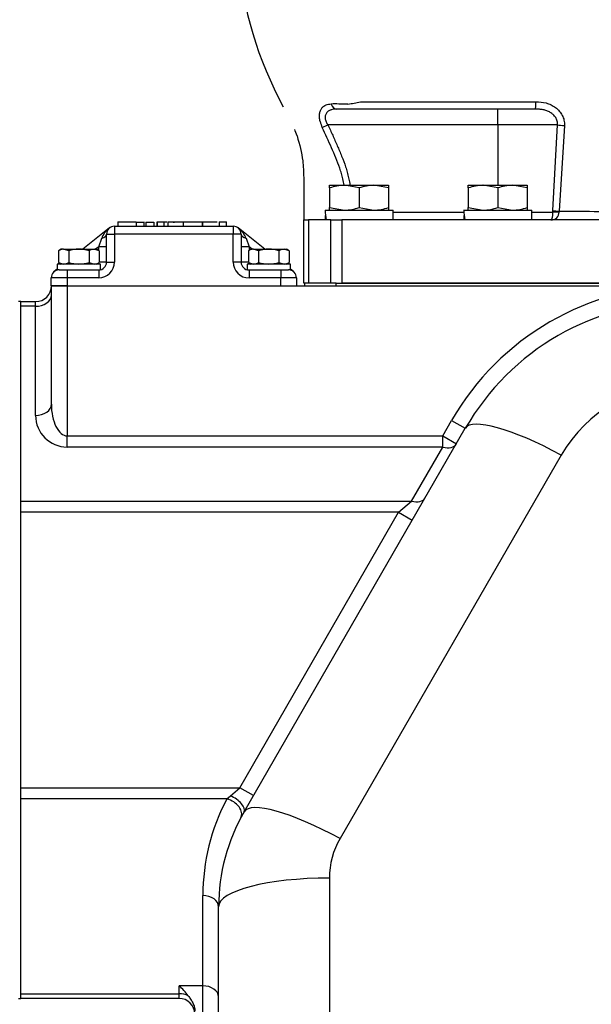
# Model space of a CAD drawing. Units: inches. Extents: x 0 to 17, y 0 to 11.
# Drawn here: x 10.2 to 11.3, y 4.8 to 6.7 of the extents above; entities that cross this region are included whole.
import ezdxf
from ezdxf import colors
from ezdxf.entities.mleader import LeaderData, LeaderLine
from ezdxf.enums import TextEntityAlignment as Align
from ezdxf.math import Vec2, Vec3

# ---------------------------------------------------------------- set-up
doc = ezdxf.new("R2010")
doc.units = ezdxf.units.IN
doc.header["$MEASUREMENT"] = 0
for name, color, linetype in [('38224613_2', 7, 'Continuous'), ('38346619_1', 7, 'Continuous'), ('38644812_1', 7, 'Continuous'), ('38683660', 7, 'Continuous'), ('38687061', 7, 'Continuous'), ('B0604_15991', 7, 'Continuous'), ('B1008_15991', 7, 'Continuous'), ('Default', 7, 'Continuous'), ('J06_15991', 7, 'Continuous'), ('J10_15991', 7, 'Continuous')]:
    doc.layers.add(name, color=color, linetype=linetype)
doc.styles.add('SEACAD_Solid_Edge_ANSI', font='seans.ttf')
doc.dimstyles.new('ANSI', dxfattribs={"dimtxt": 0.125, "dimasz": 0.25, "dimexe": 0.0625, "dimexo": 0.0625, "dimgap": 0.03125, "dimtad": 0, "dimtih": 1, "dimtoh": 1, "dimlfac": 8, "dimzin": 4, "dimdsep": 46, "dimtxsty": 'SEACAD_Solid_Edge_ANSI', "dimblk1": '_SE_FILLED', "dimblk2": '_SE_FILLED', "dimsah": 1, "dimcen": 0.0625, "dimadec": 0, "dimazin": 0, "dimtfac": 1, "dimtdec": 1, "dimtofl": 0, "dimtmove": 0, "dimatfit": 3, "dimfxl": 1, "dimtolj": 1, "dimtzin": 4, "dimarcsym": 0})

# ---------------------------------------------------------------- blocks, each defined once
blk = doc.blocks.new('SE1')
at = {"layer": '38224613_2', "color": 7, "linetype": 'Continuous'}
for p, q in [((10.2127, 6.1907), (10.2439, 6.1907)), ((10.2127, 5.9571), (10.2127, 6.1907)), ((10.2439, 6.1907), (11.4623, 6.1907)), ((10.2439, 6.1907), (10.2439, 5.8946)), ((10.1523, 6.1503), (10.1523, 6.1594)), ((10.1523, 6.1594), (10.1814, 6.1594)), ((10.1523, 5.7658), (10.1523, 6.1503)), ((10.1814, 6.1503), (10.1523, 6.1503)), ((10.1814, 6.1503), (10.1814, 6.1594)), ((10.1814, 5.935), (10.1814, 6.1503)), ((10.5932, 5.1527), (11.0301, 5.9094)), ((10.9855, 5.8946), (11.003, 5.925)), ((11.003, 5.925), (11.0301, 5.9094)), ((10.2439, 5.8946), (10.9855, 5.8946)), ((10.2439, 5.8725), (10.2439, 5.8946)), ((10.9855, 5.8725), (10.9855, 5.8946)), ((10.9855, 5.8946), (11.0126, 5.879)), ((10.9855, 5.8725), (10.2439, 5.8725)), ((10.9239, 5.7658), (10.9855, 5.8725)), ((11.2196, 5.8567), (10.7827, 5.0999)), ((10.1523, 5.7437), (10.1523, 5.7658)), ((10.1523, 5.7658), (10.9239, 5.7658)), ((10.8984, 5.7437), (10.9239, 5.7658)), ((10.1523, 5.2001), (10.1523, 5.7437)), ((10.8984, 5.7437), (10.1523, 5.7437)), ((10.5845, 5.2001), (10.8984, 5.7437)), ((10.8984, 5.7437), (10.9254, 5.7281)), ((10.1523, 5.178), (10.1523, 5.2001)), ((10.1523, 5.2001), (10.5845, 5.2001)), ((10.5661, 5.1842), (10.5845, 5.2001)), ((10.6116, 5.1845), (10.5845, 5.2001)), ((10.1523, 4.7936), (10.1523, 5.178)), ((10.5593, 5.178), (10.1523, 5.178)), ((10.5593, 5.178), (10.5661, 5.1842)), ((10.7617, 5.0218), (10.7617, 4.6758)), ((10.5117, 4.8093), (10.5117, 4.9873)), ((10.543, 4.6192), (10.543, 4.9652)), ((10.5117, 4.8093), (10.4648, 4.8093)), ((10.4648, 4.7936), (10.4648, 4.8093)), ((10.5117, 4.7295), (10.5117, 4.8093)), ((10.1523, 4.7844), (10.1523, 4.7936)), ((10.1523, 4.7936), (10.4648, 4.7936)), ((10.4648, 4.7844), (10.1523, 4.7844)), ((10.4648, 4.7844), (10.4648, 4.7936))]:
    blk.add_line(p, q, dxfattribs=at)
for centre, radius, start, end in [((10.1814, 6.1907), 0.0313, 270, 0), ((11.4631, 5.6594), 0.5313, 90.0838, 150), ((11.4631, 5.6594), 0.5, 90, 150), ((11.4631, 5.716), 0.2812, 90, 150), ((10.2439, 5.935), 0.0625, 180, 270), ((10.918, 4.9873), 0.4063, 152.0022, 180), ((10.918, 4.9652), 0.375, 150, 180), ((10.918, 5.0218), 0.1562, 150, 180), ((10.3906, 4.7239), 0.1131, 35.4693, 48.9643), ((10.4648, 4.7532), 0.0312, 0, 90)]:
    blk.add_arc(centre, radius, start, end, dxfattribs=at)
for centre, major_axis, ratio, start_param, end_param in [((10.1814, 6.1724), (-0.0313, 0), 0.707107, 1.570796, 3.141593), ((10.1814, 5.9571), (-0.0312, 0), 0.707107, 1.570796, 3.141593), ((10.2439, 5.9571), (0, 0.0625), 0.5, 1.570796, 3.141593), ((11.2196, 5.8), (-0.1894, 0.1094), 0.226045, 4.842162, 6.283185), ((10.9855, 5.8946), (-0.0271, 0.0156), 0.654654, 1.932163, 3.141593), ((10.9239, 5.7879), (-0.0271, 0.0156), 0.654654, 1.932163, 3.141593), ((10.5593, 5.1559), (0.0276, -0.0147), 0.66188, 0, 1.909159), ((10.5661, 5.1683), (0.0271, -0.0156), 0.455292, 0, 1.827844), ((10.7827, 5.0433), (-0.1894, 0.1094), 0.226045, 4.842162, 6.283185), ((10.7617, 4.9652), (-0.2188, 0), 0.258819, 4.712389, 6.283185), ((10.5117, 4.9652), (0.0313, 0), 0.707107, 0, 1.570796), ((10.5117, 4.7872), (-0.0312, 0), 0.707107, 3.141593, 4.712389), ((10.4648, 4.7715), (0.0312, 0), 0.707107, 0.962241, 1.570796)]:
    blk.add_ellipse(centre, major_axis=major_axis, ratio=ratio, start_param=start_param, end_param=end_param, dxfattribs=at)
blk.add_open_spline([(10.4827, 4.7896), (10.4843, 4.7873), (10.486, 4.7851), (10.4891, 4.7805), (10.4906, 4.778), (10.4932, 4.7729), (10.4942, 4.7703), (10.4953, 4.7662), (10.4956, 4.7648), (10.496, 4.7621), (10.4961, 4.7607), (10.4961, 4.7594)], degree=3, knots=[0, 0, 0, 0, 0.25, 0.25, 0.5, 0.5, 0.75, 0.75, 0.875, 0.875, 1, 1, 1, 1], dxfattribs=at)
at = {"layer": '38346619_1', "color": 7, "linetype": 'Continuous'}
for p, q in [((10.344, 6.3169), (10.344, 6.3082)), ((10.3799, 6.316), (10.344, 6.316)), ((10.3756, 6.316), (10.365, 6.316)), ((10.3799, 6.316), (10.3957, 6.316)), ((10.3799, 6.316), (10.3799, 6.3082)), ((10.3957, 6.3082), (10.3957, 6.3169)), ((10.3993, 6.316), (10.3993, 6.3082)), ((10.3993, 6.316), (10.4152, 6.316)), ((10.4152, 6.316), (10.4152, 6.3082)), ((10.421, 6.3169), (10.421, 6.3082)), ((10.4347, 6.316), (10.4217, 6.316)), ((10.4217, 6.316), (10.4217, 6.3082)), ((10.4394, 6.316), (10.4347, 6.316)), ((10.4394, 6.316), (10.4347, 6.316)), ((10.4347, 6.316), (10.4347, 6.3082)), ((10.4406, 6.316), (10.4384, 6.316)), ((10.4424, 6.3169), (10.4424, 6.3082)), ((10.4737, 6.316), (10.4424, 6.316)), ((10.4424, 6.316), (10.4424, 6.3082)), ((10.4532, 6.316), (10.456, 6.316)), ((10.5104, 6.316), (10.4736, 6.316)), ((10.4737, 6.3082), (10.4737, 6.3169)), ((10.4864, 6.3169), (10.4864, 6.316)), ((10.4992, 6.3169), (10.4992, 6.316)), ((10.511, 6.316), (10.5104, 6.316)), ((10.5104, 6.316), (10.5104, 6.3082)), ((10.5402, 6.316), (10.511, 6.316)), ((10.511, 6.316), (10.511, 6.3082)), ((10.5443, 6.3169), (10.5443, 6.3082)), ((10.5582, 6.316), (10.5443, 6.316)), ((10.5491, 6.316), (10.5474, 6.316)), ((10.5582, 6.3082), (10.5582, 6.3169)), ((10.3277, 6.3048), (10.2746, 6.263)), ((10.3373, 6.3082), (10.5717, 6.3082)), ((10.3373, 6.3082), (10.3373, 6.2925)), ((10.5717, 6.3082), (10.5717, 6.2925)), ((10.6344, 6.263), (10.5814, 6.3048)), ((10.3061, 6.2679), (10.3121, 6.2849)), ((10.3217, 6.2375), (10.3217, 6.2925)), ((10.3217, 6.2925), (10.3373, 6.2925)), ((10.3373, 6.2925), (10.3373, 6.2375)), ((10.5717, 6.2925), (10.3373, 6.2925)), ((10.5717, 6.2375), (10.5717, 6.2925)), ((10.5873, 6.2925), (10.5717, 6.2925)), ((10.5873, 6.2925), (10.5873, 6.2375)), ((10.597, 6.2849), (10.603, 6.2679)), ((10.3061, 6.2679), (10.2999, 6.263)), ((10.3061, 6.2605), (10.3061, 6.2679)), ((10.3217, 6.2679), (10.3061, 6.2679)), ((10.603, 6.2679), (10.5873, 6.2679)), ((10.6092, 6.263), (10.603, 6.2679)), ((10.603, 6.2679), (10.603, 6.2605)), ((10.3217, 6.2375), (10.3072, 6.2375)), ((10.3217, 6.2375), (10.3373, 6.2375)), ((10.5873, 6.2375), (10.5717, 6.2375)), ((10.6019, 6.2375), (10.5873, 6.2375)), ((10.2243, 6.2233), (10.2183, 6.2186)), ((10.228, 6.2219), (10.2436, 6.2219)), ((10.2436, 6.2219), (10.3061, 6.2219)), ((10.2436, 6.2219), (10.2436, 6.2063)), ((10.3061, 6.2219), (10.3061, 6.2063)), ((10.603, 6.2219), (10.6655, 6.2219)), ((10.603, 6.2219), (10.603, 6.2063)), ((10.6655, 6.2219), (10.6811, 6.2219)), ((10.6655, 6.2219), (10.6655, 6.2063)), ((10.6908, 6.2186), (10.6847, 6.2233)), ((10.2123, 6.1907), (10.2123, 6.2063)), ((10.2436, 6.2063), (10.2123, 6.2063)), ((10.2436, 6.2063), (10.2436, 6.1907)), ((10.3061, 6.2063), (10.2436, 6.2063)), ((10.6655, 6.2063), (10.603, 6.2063)), ((10.6655, 6.1907), (10.6655, 6.2063)), ((10.6967, 6.2063), (10.6655, 6.2063)), ((10.6967, 6.2063), (10.6967, 6.1907)), ((10.2436, 6.1907), (10.2123, 6.1907)), ((10.2436, 6.1907), (10.6655, 6.1907))]:
    blk.add_line(p, q, dxfattribs=at)
for centre, radius, start, end in [((10.3373, 6.2925), 0.0156, 90, 180), ((10.5717, 6.2925), 0.0156, 0, 90), ((10.3061, 6.2375), 0.0312, 270, 0), ((10.3061, 6.2375), 0.0156, 270, 0), ((10.603, 6.2375), 0.0313, 180, 270), ((10.603, 6.2375), 0.0156, 180, 270), ((10.228, 6.2063), 0.0156, 90, 180), ((10.6811, 6.2063), 0.0156, 0, 90)]:
    blk.add_arc(centre, radius, start, end, dxfattribs=at)
for centre, major_axis, ratio, start_param, end_param in [((10.3373, 6.2925), (-0.0245, -0.0194), 0.5, 4.712389, 5.615452), ((10.5717, 6.2925), (-0.0245, 0.0194), 0.5, 3.809326, 4.712389), ((10.3061, 6.2925), (0.0156, 0), 0.526453, 5.105884, 6.283185), ((10.603, 6.2925), (0.0156, 0), 0.526453, 3.141593, 4.318894), ((10.228, 6.2063), (0.0245, 0.0194), 0.5, 1.333093, 1.570796), ((10.6811, 6.2063), (-0.0245, 0.0194), 0.5, 4.712389, 4.950092)]:
    blk.add_ellipse(centre, major_axis=major_axis, ratio=ratio, start_param=start_param, end_param=end_param, dxfattribs=at)
at = {"layer": '38644812_1', "color": 7, "linetype": 'Continuous'}
for p, q in [((11.1688, 6.5394), (10.7765, 6.5394)), ((11.0941, 6.5082), (11.0941, 6.5394)), ((10.7476, 6.503), (10.7588, 6.5082)), ((11.0941, 6.5082), (10.7588, 6.5082)), ((11.0941, 6.5082), (11.0941, 6.389)), ((11.2123, 6.5082), (11.0941, 6.5082)), ((11.2031, 6.3393), (11.2123, 6.5082)), ((11.2258, 6.5071), (11.2153, 6.3378)), ((10.8877, 6.3363), (11.0271, 6.3363)), ((11.1615, 6.3363), (11.203, 6.3363)), ((11.203, 6.3363), (11.2031, 6.3393)), ((11.2151, 6.3363), (11.203, 6.3363)), ((11.2153, 6.3378), (11.2151, 6.3363)), ((10.7109, 6.1957), (10.7109, 6.3207)), ((10.7109, 6.3207), (10.7201, 6.3207)), ((10.7109, 6.3207), (10.7109, 6.3207)), ((10.7201, 6.3207), (10.7201, 6.1957)), ((10.7643, 6.3207), (10.7201, 6.3207)), ((10.7643, 6.1957), (10.7643, 6.3207)), ((10.7643, 6.3207), (10.7864, 6.3207)), ((11.4935, 6.3207), (10.7864, 6.3207)), ((10.7864, 6.3207), (10.7864, 6.1957)), ((10.7123, 6.1957), (10.7109, 6.1957)), ((10.7201, 6.1957), (10.7152, 6.1957)), ((10.7643, 6.1957), (10.7201, 6.1957)), ((10.7705, 6.1957), (10.7643, 6.1957)), ((11.4935, 6.1957), (10.7864, 6.1957))]:
    blk.add_line(p, q, dxfattribs=at)
for centre, radius, start, end in [((11.329, 6.9033), 0.75, 184.6896, 208.6114), ((10.7734, 6.0396), 0.5099, 87.5795, 90.8973), ((10.7662, 2.6773), 3.8719, 89.5238, 89.5754), ((10.6479, 7.362), 0.8268, 280.4863, 282.2204), ((10.9952, 92.7373), 86.1835, 269.885497, 270.115731), ((10.8067, 6.5309), 0.0653, 194.251, 205.3238), ((10.4166, 6.3886), 0.2979, 19.2616, 21.8137), ((11.1997, 6.336), 0.0154, 268.1768, 0.8801)]:
    blk.add_arc(centre, radius, start, end, dxfattribs=at)
for centre, major_axis, ratio, start_param, end_param in [((10.7765, 6.555), (0, 0.0156), 0.760035, 1.93533, 3.141593), ((11.1688, 6.555), (0, 0.0156), 0.029225, 3.141593, 4.644439), ((11.2254, 6.5082), (0.0156, -0.0007), 0.06911, 3.715145, 4.738044), ((11.2152, 6.3393), (0.0156, -0.0012), 0.094587, 3.828605, 4.722033)]:
    blk.add_ellipse(centre, major_axis=major_axis, ratio=ratio, start_param=start_param, end_param=end_param, dxfattribs=at)
for points, knots in [([(11.5809, 6.3317), (11.5751, 6.3511), (11.564, 6.3878), (11.544, 6.4377), (11.5251, 6.4786), (11.5086, 6.5113), (11.4874, 6.5494), (11.4609, 6.5916), (11.4288, 6.6367), (11.3927, 6.6817), (11.3514, 6.7268), (11.3074, 6.7689), (11.2648, 6.8047), (11.2281, 6.8322), (11.1994, 6.8518), (11.1778, 6.8657), (11.1583, 6.8775), (11.1469, 6.8841), (11.1395, 6.8883)], [0, 0, 0, 0, 0.075822, 0.169562, 0.216077, 0.262188, 0.320056, 0.395522, 0.467488, 0.547774, 0.633204, 0.718971, 0.798331, 0.862268, 0.907728, 0.941066, 0.968483, 1, 1, 1, 1]), ([(10.7434, 6.5149), (10.7433, 6.515), (10.7433, 6.5152), (10.7432, 6.5155), (10.7431, 6.516), (10.743, 6.5165), (10.7427, 6.5175), (10.7426, 6.5182), (10.7423, 6.5202), (10.7422, 6.5215), (10.742, 6.524), (10.742, 6.5253), (10.7421, 6.5277), (10.7422, 6.5289), (10.7425, 6.5312), (10.7427, 6.5323), (10.7433, 6.5344), (10.7436, 6.5354), (10.7447, 6.5382), (10.7457, 6.5398), (10.7479, 6.5428), (10.7492, 6.544), (10.752, 6.546), (10.7535, 6.5469), (10.7582, 6.5488), (10.7617, 6.5494), (10.7654, 6.5495)], [0, 0, 0, 0, 0.007813, 0.007813, 0.015625, 0.03125, 0.03125, 0.0625, 0.0625, 0.125, 0.125, 0.1875, 0.1875, 0.25, 0.25, 0.3125, 0.3125, 0.375, 0.375, 0.5, 0.5, 0.625, 0.625, 0.75, 0.75, 1, 1, 1, 1]), ([(11.1692, 6.554), (11.1762, 6.554), (11.183, 6.5532), (11.1913, 6.551), (11.1929, 6.5504), (11.1962, 6.5493), (11.1978, 6.5486), (11.2024, 6.5464), (11.2054, 6.5447), (11.211, 6.5405), (11.2135, 6.5382), (11.2168, 6.5343), (11.2179, 6.533), (11.2198, 6.5301), (11.2207, 6.5286), (11.223, 6.524), (11.2242, 6.5208), (11.2253, 6.5157), (11.2255, 6.514), (11.2258, 6.5105), (11.2259, 6.5088), (11.2258, 6.5071)], [0, 0, 0, 0, 0.25, 0.25, 0.3125, 0.3125, 0.375, 0.375, 0.5, 0.5, 0.625, 0.625, 0.6875, 0.6875, 0.75, 0.75, 0.875, 0.875, 0.9375, 0.9375, 1, 1, 1, 1]), ([(10.7765, 6.5394), (10.7745, 6.5394), (10.7726, 6.5393), (10.769, 6.5388), (10.7672, 6.5385), (10.7646, 6.5377), (10.7638, 6.5374), (10.7621, 6.5367), (10.7613, 6.5363), (10.7598, 6.5354), (10.7591, 6.5349), (10.7577, 6.5338), (10.7571, 6.5331), (10.7554, 6.5311), (10.7545, 6.5295), (10.7536, 6.5266), (10.7534, 6.5256), (10.7532, 6.5235), (10.7533, 6.5224), (10.7535, 6.5202), (10.7537, 6.5191), (10.7543, 6.5168), (10.7547, 6.5157), (10.7562, 6.5123), (10.7574, 6.5102), (10.7588, 6.5082)], [0, 0, 0, 0, 0.125, 0.125, 0.25, 0.25, 0.3125, 0.3125, 0.375, 0.375, 0.4375, 0.4375, 0.5, 0.5, 0.625, 0.625, 0.6875, 0.6875, 0.75, 0.75, 0.8125, 0.8125, 0.875, 0.875, 1, 1, 1, 1]), ([(11.2123, 6.5082), (11.2124, 6.5107), (11.2122, 6.5132), (11.2112, 6.5169), (11.2108, 6.5181), (11.2098, 6.5204), (11.2092, 6.5215), (11.2079, 6.5237), (11.2072, 6.5247), (11.2055, 6.5267), (11.2047, 6.5276), (11.2028, 6.5293), (11.2018, 6.5301), (11.1998, 6.5316), (11.1987, 6.5323), (11.1955, 6.5342), (11.1932, 6.5352), (11.1885, 6.5369), (11.1861, 6.5376), (11.1812, 6.5385), (11.1787, 6.5389), (11.1738, 6.5393), (11.1713, 6.5394), (11.1688, 6.5394)], [0, 0, 0, 0, 0.125, 0.125, 0.1875, 0.1875, 0.25, 0.25, 0.3125, 0.3125, 0.375, 0.375, 0.4375, 0.4375, 0.5, 0.5, 0.625, 0.625, 0.75, 0.75, 0.875, 0.875, 1, 1, 1, 1]), ([(10.7909, 6.3891), (10.7901, 6.3934), (10.7892, 6.3976), (10.7873, 6.4054), (10.7864, 6.4089), (10.7844, 6.4158), (10.7834, 6.4193), (10.7798, 6.4295), (10.7772, 6.4363), (10.7716, 6.4498), (10.7687, 6.4565), (10.7628, 6.4698), (10.7598, 6.4765), (10.7538, 6.4898), (10.7507, 6.4964), (10.7476, 6.503)], [0.3001375, 0.3001375, 0.3001375, 0.3001375, 0.375, 0.375, 0.4375, 0.4375, 0.5, 0.5, 0.625, 0.625, 0.75, 0.75, 0.875, 0.875, 1, 1, 1, 1]), ([(10.7588, 6.5082), (10.762, 6.5014), (10.7651, 6.4945), (10.7712, 6.4809), (10.7742, 6.474), (10.7801, 6.4603), (10.7831, 6.4534), (10.7887, 6.4396), (10.7914, 6.4326), (10.7949, 6.422), (10.796, 6.4184), (10.7979, 6.4111), (10.7988, 6.4075), (10.8005, 6.4002), (10.8013, 6.3965), (10.8022, 6.3915), (10.8025, 6.3902), (10.8027, 6.389)], [0, 0, 0, 0, 0.125, 0.125, 0.25, 0.25, 0.375, 0.375, 0.5, 0.5, 0.5625, 0.5625, 0.625, 0.625, 0.6875, 0.6875, 0.7085798, 0.7085798, 0.7085798, 0.7085798]), ([(10.6978, 6.4869), (10.7029, 6.4689), (10.7098, 6.4438), (10.7112, 6.4015), (10.7108, 6.3621), (10.7109, 6.3362), (10.7109, 6.3207)], [0, 0, 0, 0, 0.303757, 0.501357, 0.746338, 1, 1, 1, 1]), ([(11.1993, 6.3207), (11.1995, 6.3207), (11.1997, 6.3207), (11.2001, 6.321), (11.2003, 6.3212), (11.2007, 6.3218), (11.2009, 6.3222), (11.2013, 6.3231), (11.2015, 6.3236), (11.202, 6.3255), (11.2024, 6.3272), (11.2027, 6.3303), (11.2028, 6.3314), (11.203, 6.3338), (11.203, 6.335), (11.203, 6.3363)], [0, 0, 0, 0, 0.125, 0.125, 0.25, 0.25, 0.375, 0.375, 0.5, 0.5, 0.75, 0.75, 0.875, 0.875, 1, 1, 1, 1]), ([(11.2153, 6.3378), (11.2231, 6.3378), (11.2309, 6.3377), (11.2388, 6.3377), (11.2633, 6.3377), (11.2878, 6.3376), (11.3123, 6.3376)], [0, 0, 0, 0, 0.242334, 0.242334, 0.242334, 1, 1, 1, 1])]:
    blk.add_open_spline(points, degree=3, knots=knots, dxfattribs=at)
at = {"layer": '38683660', "color": 7, "linetype": 'Continuous'}
for p, q in [((10.1523, 6.1594), (10.1478, 6.1594)), ((10.1478, 4.7844), (10.1523, 4.7844))]:
    blk.add_line(p, q, dxfattribs=at)
at = {"layer": '38687061', "color": 7, "linetype": 'Continuous'}
for p, q in [((10.7123, 6.1957), (10.7123, 6.1907)), ((10.7152, 6.1957), (10.7123, 6.1957)), ((10.7748, 6.1957), (10.7705, 6.1957)), ((10.7748, 6.1957), (11.4949, 6.1957)), ((10.7748, 6.1907), (10.7748, 6.1957)), ((10.7748, 6.1907), (11.4949, 6.1907))]:
    blk.add_line(p, q, dxfattribs=at)
at = {"layer": 'B0604_15991', "color": 7, "linetype": 'Continuous'}
for p, q in [((10.2323, 6.263), (10.2269, 6.2599)), ((10.2269, 6.2599), (10.2269, 6.2368)), ((10.2369, 6.263), (10.2323, 6.263)), ((10.2369, 6.263), (10.267, 6.263)), ((10.247, 6.2599), (10.2369, 6.263)), ((10.247, 6.2599), (10.247, 6.2368)), ((10.267, 6.263), (10.2972, 6.263)), ((10.2871, 6.2599), (10.2871, 6.2368)), ((10.2972, 6.263), (10.3018, 6.263)), ((10.3072, 6.2599), (10.2972, 6.263)), ((10.3072, 6.2599), (10.3018, 6.263)), ((10.3072, 6.2599), (10.3072, 6.2368)), ((10.6073, 6.263), (10.6019, 6.2599)), ((10.6019, 6.2599), (10.6019, 6.2368)), ((10.6119, 6.263), (10.6073, 6.263)), ((10.6119, 6.263), (10.642, 6.263)), ((10.622, 6.2599), (10.6119, 6.263)), ((10.622, 6.2599), (10.622, 6.2368)), ((10.642, 6.263), (10.6722, 6.263)), ((10.6621, 6.2599), (10.6621, 6.2368)), ((10.6722, 6.263), (10.6768, 6.263)), ((10.6822, 6.2599), (10.6722, 6.263)), ((10.6822, 6.2599), (10.6768, 6.263)), ((10.6822, 6.2599), (10.6822, 6.2368)), ((10.2269, 6.2368), (10.2369, 6.2337)), ((10.2269, 6.2368), (10.2323, 6.2337)), ((10.2871, 6.2368), (10.2972, 6.2337)), ((10.3018, 6.2337), (10.3072, 6.2368)), ((10.6019, 6.2368), (10.6119, 6.2337)), ((10.6019, 6.2368), (10.6073, 6.2337)), ((10.6621, 6.2368), (10.6722, 6.2337)), ((10.6768, 6.2337), (10.6822, 6.2368))]:
    blk.add_line(p, q, dxfattribs=at)
for centre, start, end in [((10.2375, 6.2433), 91.6642, 122.72), ((10.2977, 6.2433), 91.6642, 122.72), ((10.6125, 6.2433), 91.6642, 122.72), ((10.6727, 6.2433), 91.6642, 122.72), ((10.2363, 6.2533), 271.6642, 302.72), ((10.2966, 6.2533), 271.6642, 302.72), ((10.6113, 6.2533), 271.6642, 302.72), ((10.6716, 6.2533), 271.6642, 302.72)]:
    blk.add_arc(centre, 0.0196, start, end, dxfattribs=at)
for points, knots in [([(10.267, 6.263), (10.2636, 6.263), (10.2602, 6.2627), (10.2535, 6.2616), (10.2502, 6.2608), (10.247, 6.2599)], [0, 0, 0, 0, 0.5, 0.5, 1, 1, 1, 1]), ([(10.2871, 6.2599), (10.2839, 6.2608), (10.2805, 6.2616), (10.2738, 6.2627), (10.2704, 6.263), (10.267, 6.263)], [0, 0, 0, 0, 0.5, 0.5, 1, 1, 1, 1]), ([(10.642, 6.263), (10.6386, 6.263), (10.6352, 6.2627), (10.6285, 6.2616), (10.6252, 6.2608), (10.622, 6.2599)], [0, 0, 0, 0, 0.5, 0.5, 1, 1, 1, 1]), ([(10.6621, 6.2599), (10.6589, 6.2608), (10.6555, 6.2616), (10.6488, 6.2627), (10.6454, 6.263), (10.642, 6.263)], [0, 0, 0, 0, 0.5, 0.5, 1, 1, 1, 1]), ([(10.247, 6.2368), (10.2502, 6.2358), (10.2535, 6.235), (10.2585, 6.2342), (10.2602, 6.234), (10.2636, 6.2337), (10.2653, 6.2337), (10.267, 6.2337)], [0, 0, 0, 0, 0.5, 0.5, 0.75, 0.75, 1, 1, 1, 1]), ([(10.267, 6.2337), (10.2704, 6.2337), (10.2738, 6.234), (10.2805, 6.235), (10.2838, 6.2358), (10.2871, 6.2368)], [0, 0, 0, 0, 0.5, 0.5, 1, 1, 1, 1]), ([(10.622, 6.2368), (10.6252, 6.2358), (10.6285, 6.235), (10.6335, 6.2342), (10.6352, 6.234), (10.6386, 6.2337), (10.6403, 6.2337), (10.642, 6.2337)], [0, 0, 0, 0, 0.5, 0.5, 0.75, 0.75, 1, 1, 1, 1]), ([(10.642, 6.2337), (10.6454, 6.2337), (10.6488, 6.234), (10.6555, 6.235), (10.6588, 6.2358), (10.6621, 6.2368)], [0, 0, 0, 0, 0.5, 0.5, 1, 1, 1, 1])]:
    blk.add_open_spline(points, degree=3, knots=knots, dxfattribs=at)
at = {"layer": 'B1008_15991', "color": 7, "linetype": 'Continuous'}
for p, q in [((10.7622, 6.389), (10.7912, 6.389)), ((10.7622, 6.3838), (10.7622, 6.389)), ((10.7622, 6.3838), (10.7622, 6.3454)), ((10.7912, 6.389), (10.8494, 6.389)), ((10.8203, 6.3838), (10.7912, 6.389)), ((10.8203, 6.3838), (10.8203, 6.3454)), ((10.8494, 6.389), (10.8784, 6.389)), ((10.8784, 6.3838), (10.8494, 6.389)), ((10.8784, 6.389), (10.8784, 6.3838)), ((10.8784, 6.3838), (10.8784, 6.3454)), ((11.0359, 6.389), (11.065, 6.389)), ((11.0359, 6.3838), (11.0359, 6.389)), ((11.0359, 6.3838), (11.0359, 6.3454)), ((11.065, 6.389), (11.1231, 6.389)), ((11.0941, 6.3838), (11.065, 6.389)), ((11.0941, 6.3838), (11.0941, 6.3454)), ((11.1231, 6.389), (11.1522, 6.389)), ((11.1522, 6.3838), (11.1231, 6.389)), ((11.1522, 6.389), (11.1522, 6.3838)), ((11.1522, 6.3838), (11.1522, 6.3454)), ((10.7622, 6.3402), (10.7622, 6.3454)), ((10.7622, 6.3454), (10.7912, 6.3402)), ((10.8203, 6.3454), (10.8494, 6.3402)), ((10.8784, 6.3454), (10.8784, 6.3402)), ((11.0359, 6.3402), (11.0359, 6.3454)), ((11.0359, 6.3454), (11.065, 6.3402)), ((11.0941, 6.3454), (11.1231, 6.3402)), ((11.1522, 6.3454), (11.1522, 6.3402))]:
    blk.add_line(p, q, dxfattribs=at)
for centre, start, end in [((10.7923, 6.2993), 90.6528, 109.6034), ((10.8504, 6.2993), 90.6528, 109.6034), ((11.066, 6.2993), 90.6528, 109.6034), ((11.1241, 6.2993), 90.6528, 109.6034), ((10.7902, 6.4298), 270.6528, 289.6034), ((10.8484, 6.4298), 270.6528, 289.6034), ((11.064, 6.4298), 270.6528, 289.6034), ((11.1221, 6.4298), 270.6528, 289.6034)]:
    blk.add_arc(centre, 0.0897, start, end, dxfattribs=at)
at = {"layer": 'J06_15991', "color": 7, "linetype": 'Continuous'}
for p, q in [((10.3097, 6.2337), (10.2243, 6.2337)), ((10.2243, 6.2337), (10.2243, 6.2219)), ((10.228, 6.2219), (10.2243, 6.2219)), ((10.3097, 6.2223), (10.3097, 6.2337)), ((10.6847, 6.2337), (10.5993, 6.2337)), ((10.5993, 6.2337), (10.5993, 6.2223)), ((10.6847, 6.2219), (10.6811, 6.2219)), ((10.6847, 6.2219), (10.6847, 6.2337))]:
    blk.add_line(p, q, dxfattribs=at)
at = {"layer": 'J10_15991', "color": 7, "linetype": 'Continuous'}
for p, q in [((10.7531, 6.3402), (10.8877, 6.3402)), ((10.8877, 6.3207), (10.8877, 6.3402)), ((11.0268, 6.3402), (11.1615, 6.3402)), ((11.1615, 6.3207), (11.1615, 6.3402))]:
    blk.add_line(p, q, dxfattribs=at)
for centre, major_axis, start_param, end_param in [((10.8203, 6.3499), (0, -0.1168), 4.795959, 4.9655), ((11.0941, 6.3499), (0, -0.1168), 4.795959, 4.9655), ((10.8203, 6.3109), (0, 0.1168), 1.403066, 1.487227), ((11.0941, 6.3109), (0, 0.1168), 1.403066, 1.487227)]:
    blk.add_ellipse(centre, major_axis=major_axis, ratio=0.57735, start_param=start_param, end_param=end_param, dxfattribs=at)
blk = doc.blocks.new('DMBLK52')
at = {"layer": 'Default', "linetype": 'Continuous'}
for points in [[(9.323, 1.5234), (9.323, 1.6068), (9.073, 1.5651)], [(14.0207, 1.5234), (14.2707, 1.5651), (14.0207, 1.6068)]]:
    blk.add_hatch(color=7, dxfattribs=at).paths.add_polyline_path(points)
at = {"layer": 'Default', "color": 7, "linetype": 'Continuous'}
for p, q in [((9.073, 4.7701), (9.073, 1.5026)), ((14.2707, 3.8857), (14.2707, 1.5026)), ((9.073, 1.5651), (10.9506, 1.5651)), ((12.3932, 1.5651), (14.2707, 1.5651))]:
    blk.add_line(p, q, dxfattribs=at)
at = {"layer": 'Default', "color": 7, "linetype": 'Continuous', "style": 'SEACAD_Solid_Edge_ANSI'}
for s, p in [('41.58', (11.1153, 1.7213)), ('APPROX', (11.7426, 1.6276)), ('[', (11.0131, 1.5338)), ('1056.2', (11.1153, 1.5338)), (']', (11.6153, 1.5338))]:
    blk.add_text(s, height=0.125, dxfattribs=at).set_placement(p, align=Align.TOP_LEFT)
blk = doc.blocks.new('_SE_FILLED')
at = {"color": 0}
blk.add_line((0, 0), (-1, 0), dxfattribs=at)
blk.add_solid([(0, 0), (-1, -0.1665), (-1, 0.1665), (0, 0)], dxfattribs=at)
blk = doc.blocks.new('DMBLK61')
at = {"layer": 'Default', "linetype": 'Continuous'}
for points in [[(9.323, 9.3819), (9.073, 9.3403), (9.323, 9.2986)], [(11.2746, 9.3819), (11.2746, 9.2986), (11.5246, 9.3403)]]:
    blk.add_hatch(color=7, dxfattribs=at).paths.add_polyline_path(points)
at = {"layer": 'Default', "color": 7, "linetype": 'Continuous'}
for p, q in [((9.073, 6.2219), (9.073, 9.4028)), ((11.5246, 9.261), (11.5246, 9.4028)), ((9.9551, 9.3403), (9.073, 9.3403)), ((11.5246, 9.3403), (10.6426, 9.3403))]:
    blk.add_line(p, q, dxfattribs=at)
at = {"layer": 'Default', "color": 7, "linetype": 'Continuous', "style": 'SEACAD_Solid_Edge_ANSI'}
for s, p in [('19.61', (10.1199, 9.4965)), ('[', (10.0176, 9.309)), ('498.2', (10.1199, 9.309)), (']', (10.5403, 9.309))]:
    blk.add_text(s, height=0.125, dxfattribs=at).set_placement(p, align=Align.TOP_LEFT)
blk = doc.blocks.new('_Dot')
at = {"color": 0, "linetype": 'ByBlock', "lineweight": -2}
blk.add_line((-0.5, 0), (-1, 0), dxfattribs=at)
at = {"color": 0, "linetype": 'ByBlock', "const_width": 0.5}
blk.add_lwpolyline([(-0.25, 0, 1), (0.25, 0, 1)], format="xyb", close=True, dxfattribs=at)

msp = doc.modelspace()

# ---------------------------------------------------------------- block references
at = {"layer": 'Default'}
msp.add_blockref('SE1', (0, 0), dxfattribs=at)

# ---------------------------------------------------------------- dimensions: what is measured, and where the dimension line sits
at = {"layer": 'Default', "color": 7, "linetype": 'Continuous'}
for base, p1, p2, text, picture, middle in [((9.073, 9.3403), (11.5246, 9.1985), (9.073, 6.1594), '\\A1;<>', 'DMBLK61', (10.2988, 9.3403)), ((14.2707, 1.5651), (9.073, 4.8157), (14.2707, 3.9482), '\\A1;<> APPROX', 'DMBLK52', (11.6719, 1.5651))]:
    dim = msp.add_linear_dim(base=base, p1=p1, p2=p2, text=text, dimstyle='ANSI', override={"dimpost": '\\X'}, dxfattribs=at)
    dim.commit()
    dim.dimension.update_dxf_attribs({"geometry": picture, "text_midpoint": middle, "dimtype": 160})

# ---------------------------------------------------------------- leaders
ml = msp.add_multileader_mtext('Standard', dxfattribs=at)
ml.set_content('{\\pxsm0.9;\\fSolid Edge ANSI|b0||i0||c0|p34;\\W1.;18068\\P}', color=256)
ml.set_leader_properties()
ml.set_arrow_properties(name='DOT')
ml.build(insert=Vec2(0, 0))
ml.multileader.update_dxf_attribs({"leader_type": 0, "dogleg_length": 0, "arrow_head_size": 0.188})
ctx = ml.context
ctx.base_point, ctx.char_height, ctx.arrow_head_size, ctx.landing_gap_size = Vec3(10.1237, 10.4433), 0.188, 0.188, 0.094
ctx.text_align_type = 1
notes = []
notes.append((ctx, [(0, (0, 0, 0), (0, 0), (1, 0), 1, [])]))
ctx.mtext.insert, ctx.mtext.alignment = Vec3(10.5308, 10.5382), 2
ml = msp.add_multileader_mtext('Standard', dxfattribs=at)
ml.set_content('{\\pxsm0.9;\\fSolid Edge ANSI|b0||i0||c0|p34;\\W1.;1\\P}', color=256)
ml.set_leader_properties()
ml.set_arrow_properties(name='DOT')
ml.build(insert=Vec2(0, 0))
ml.multileader.update_dxf_attribs({"leader_type": 0, "dogleg_length": 0, "arrow_head_size": 0.09})
ctx = ml.context
ctx.base_point, ctx.char_height, ctx.arrow_head_size, ctx.landing_gap_size = Vec3(11.9878, 10.3931), 0.09, 0.09, 0.045
notes.append((ctx, [(0, (0, 0, 0), (0, 0), (1, 0), 1, [])]))
ctx.mtext.insert = Vec3(12.0778, 10.4382)
ml = msp.add_multileader_mtext('Standard', dxfattribs=at)
ml.set_content('{\\pxsm0.9;\\fSolid Edge ANSI|b0||i0||c0|p34;\\W1.;1\\P}', color=256)
ml.set_leader_properties()
ml.set_arrow_properties(name='DOT')
ml.build(insert=Vec2(0, 0))
ml.multileader.update_dxf_attribs({"leader_type": 0, "dogleg_length": 0, "arrow_head_size": 0.09})
ctx = ml.context
ctx.base_point, ctx.char_height, ctx.arrow_head_size, ctx.landing_gap_size = Vec3(11.6315, 10.3903), 0.09, 0.09, 0.045
notes.append((ctx, [(0, (0, 0, 0), (0, 0), (1, 0), 1, [])]))
ctx.mtext.insert = Vec3(11.7215, 10.4353)
for ctx, leaders in notes:
    for number, flags, end, landing, length, lines in leaders:
        leader = LeaderData()
        leader.index, (leader.has_last_leader_line, leader.has_dogleg_vector, leader.attachment_direction) = number, flags
        leader.last_leader_point, leader.dogleg_vector, leader.dogleg_length = Vec3(end), Vec3(landing), length
        for number, points, colour, breaks in lines:
            line = LeaderLine()
            line.index, line.vertices, line.color, line.breaks = number, Vec3.list(points), colors.encode_raw_color(colour), breaks
            leader.lines.append(line)
        ctx.leaders.append(leader)

doc.saveas('drawing.dxf')
